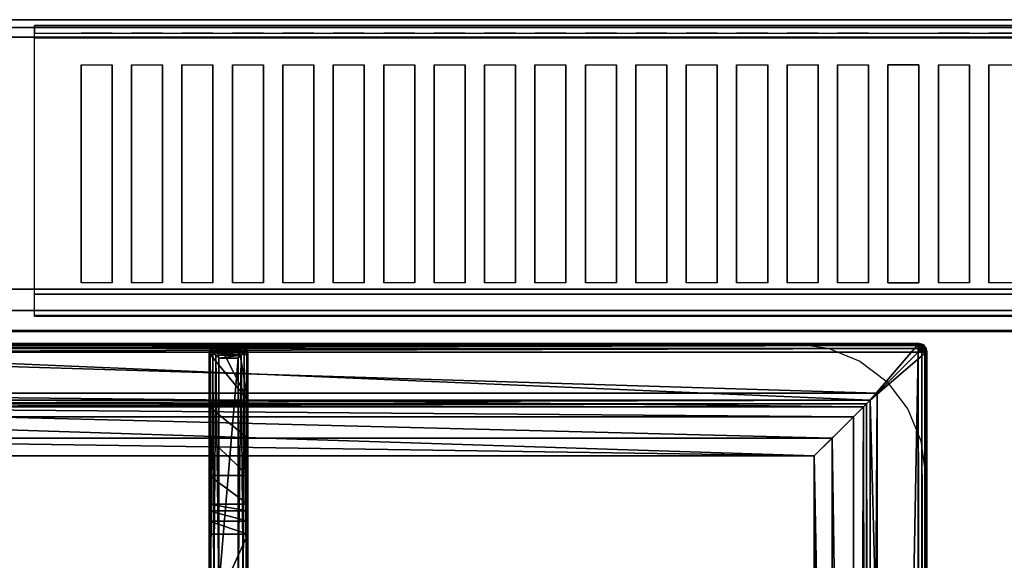
# Model space of a CAD drawing. Extents: x -1 to 1223, y -716 to 1.
# Drawn here: x 546 to 800, y -139 to 0 of the extents above; entities that cross this region are included whole.
import ezdxf

# ---------------------------------------------------------------- set-up
doc = ezdxf.new("R2010")
doc.units = 0
for name, color, linetype in [('IQ_200_2D', 1, 'Continuous'), ('IQ_200_3D', 1, 'Continuous'), ('IQ_204_2D', 7, 'Continuous'), ('IQ_204_3D', 7, 'Continuous')]:
    doc.layers.add(name, color=color, linetype=linetype)

msp = doc.modelspace()

# ---------------------------------------------------------------- linework, layer by layer
at = {"layer": 'IQ_200_2D'}
msp.add_line((0, 0), (1200, 0), dxfattribs=at)
at = {"layer": 'IQ_200_3D'}
for points, invisible_edges in [([(0, -0.34, 912.22), (0, 0, 910.5), (1200, 0, 910.5), (1200, -0.34, 912.22)], 8), ([(0, 0, 902.7), (0, -0.13, 901.81), (1200, -0.13, 901.81), (1200, 0, 902.7)], 2), ([(0, -0.13, 901.81), (0, -0.54, 901.01), (1200, -0.54, 901.01), (1200, -0.13, 901.81)], 10), ([(0, -1.32, 913.68), (0, -0.34, 912.22), (1200, -0.34, 912.22), (1200, -1.32, 913.68)], 10), ([(0, -0.54, 901.01), (0, -1.19, 900.39), (1200, -1.19, 900.39), (1200, -0.54, 901.01)], 10), ([(0, -1.19, 900.39), (0, -2, 900), (1200, -2, 900), (1200, -1.19, 900.39)], 8), ([(0, -2.78, 914.66), (0, -1.32, 913.68), (1200, -1.32, 913.68), (1200, -2.78, 914.66)], 10), ([(550, -1.5, 956), (550, -1.65, 956.76), (1050, -1.65, 956.76), (1050, -1.5, 956)], 2), ([(550, -1.54, 916.62), (550, -1.5, 917.01), (1050, -1.5, 917.01), (1050, -1.54, 916.62)], 8), ([(550, -1.66, 916.23), (550, -1.54, 916.62), (1050, -1.54, 916.62), (1050, -1.66, 916.23)], 10), ([(550, -1.65, 956.76), (550, -2.08, 957.41), (1050, -2.08, 957.41), (1050, -1.65, 956.76)], 10), ([(550, -1.85, 915.88), (550, -1.66, 916.23), (1050, -1.66, 916.23), (1050, -1.85, 915.88)], 10), ([(550, -2.11, 915.58), (550, -1.85, 915.88), (1050, -1.85, 915.88), (1050, -2.11, 915.58)], 10), ([(550, -2.08, 957.41), (550, -2.72, 957.84), (1050, -2.72, 957.84), (1050, -2.08, 957.41)], 10), ([(550, -2.71, 915.27), (550, -2.11, 915.58), (1050, -2.11, 915.58), (1050, -2.71, 915.27)], 10), ([(0, -4.5, 915), (0, -2.78, 914.66), (1200, -2.78, 914.66), (1200, -4.5, 915)], 2), ([(550, -3.35, 915.07), (550, -2.71, 915.27), (1050, -2.71, 915.27), (1050, -3.35, 915.07)], 10), ([(550, -2.72, 957.84), (550, -3.48, 958), (1050, -3.48, 958), (1050, -2.72, 957.84)], 8), ([(550, -4.01, 914.98), (550, -3.35, 915.07), (1050, -3.35, 915.07), (1050, -4.01, 914.98)], 10), ([(550, -11.66, 957.76), (550, -3.48, 958), (562, -3.48, 958), (562, -11.66, 957.76)], 12), ([(550, -4.68, 915), (550, -4.01, 914.98), (1050, -4.01, 914.98), (1050, -4.68, 915)], 2), ([(562, -11.66, 957.76), (570, -11.66, 957.76), (570, -3.48, 958), (562, -3.48, 958)], 10), ([(570, -3.48, 958), (575, -3.48, 958), (575, -11.66, 957.76), (570, -11.66, 957.76)], 14), ([(575, -11.66, 957.76), (583, -11.66, 957.76), (583, -3.48, 958), (575, -3.48, 958)], 10), ([(583, -3.48, 958), (588, -3.48, 958), (588, -11.66, 957.76), (583, -11.66, 957.76)], 14), ([(588, -11.66, 957.76), (596, -11.66, 957.76), (596, -3.48, 958), (588, -3.48, 958)], 10), ([(596, -3.48, 958), (601, -3.48, 958), (601, -11.66, 957.76), (596, -11.66, 957.76)], 14), ([(601, -11.66, 957.76), (609, -11.66, 957.76), (609, -3.48, 958), (601, -3.48, 958)], 10), ([(609, -3.48, 958), (614, -3.48, 958), (614, -11.66, 957.76), (609, -11.66, 957.76)], 14), ([(614, -11.66, 957.76), (622, -11.66, 957.76), (622, -3.48, 958), (614, -3.48, 958)], 10), ([(622, -3.48, 958), (627, -3.48, 958), (627, -11.66, 957.76), (622, -11.66, 957.76)], 14), ([(627, -11.66, 957.76), (635, -11.66, 957.76), (635, -3.48, 958), (627, -3.48, 958)], 10), ([(635, -3.48, 958), (640, -3.48, 958), (640, -11.66, 957.76), (635, -11.66, 957.76)], 14), ([(640, -11.66, 957.76), (648, -11.66, 957.76), (648, -3.48, 958), (640, -3.48, 958)], 10), ([(648, -3.48, 958), (653, -3.48, 958), (653, -11.66, 957.76), (648, -11.66, 957.76)], 14), ([(653, -11.66, 957.76), (661, -11.66, 957.76), (661, -3.48, 958), (653, -3.48, 958)], 10), ([(661, -3.48, 958), (666, -3.48, 958), (666, -11.66, 957.76), (661, -11.66, 957.76)], 14), ([(666, -11.66, 957.76), (674, -11.66, 957.76), (674, -3.48, 958), (666, -3.48, 958)], 10), ([(674, -3.48, 958), (679, -3.48, 958), (679, -11.66, 957.76), (674, -11.66, 957.76)], 14), ([(679, -11.66, 957.76), (687, -11.66, 957.76), (687, -3.48, 958), (679, -3.48, 958)], 10), ([(687, -3.48, 958), (692, -3.48, 958), (692, -11.66, 957.76), (687, -11.66, 957.76)], 14), ([(692, -11.66, 957.76), (700, -11.66, 957.76), (700, -3.48, 958), (692, -3.48, 958)], 10), ([(700, -3.48, 958), (705, -3.48, 958), (705, -11.66, 957.76), (700, -11.66, 957.76)], 14), ([(705, -11.66, 957.76), (713, -11.66, 957.76), (713, -3.48, 958), (705, -3.48, 958)], 10), ([(713, -3.48, 958), (718, -3.48, 958), (718, -11.66, 957.76), (713, -11.66, 957.76)], 14), ([(718, -11.66, 957.76), (726, -11.66, 957.76), (726, -3.48, 958), (718, -3.48, 958)], 10), ([(726, -3.48, 958), (731, -3.48, 958), (731, -11.66, 957.76), (726, -11.66, 957.76)], 14), ([(731, -11.66, 957.76), (739, -11.66, 957.76), (739, -3.48, 958), (731, -3.48, 958)], 10), ([(739, -3.48, 958), (744, -3.48, 958), (744, -11.66, 957.76), (739, -11.66, 957.76)], 14), ([(744, -11.66, 957.76), (752, -11.66, 957.76), (752, -3.48, 958), (744, -3.48, 958)], 10), ([(752, -3.48, 958), (757, -3.48, 958), (757, -11.66, 957.76), (752, -11.66, 957.76)], 14), ([(757, -11.66, 957.76), (765, -11.66, 957.76), (765, -3.48, 958), (757, -3.48, 958)], 10), ([(765, -3.48, 958), (770, -3.48, 958), (770, -11.66, 957.76), (765, -11.66, 957.76)], 14), ([(778, -11.66, 957.76), (770, -11.66, 957.76), (770, -3.48, 958), (778, -3.48, 958)], 10), ([(778, -3.48, 958), (783, -3.48, 958), (783, -11.66, 957.76), (778, -11.66, 957.76)], 14), ([(783, -11.66, 957.76), (791, -11.66, 957.76), (791, -3.48, 958), (783, -3.48, 958)], 10), ([(791, -3.48, 958), (796, -3.48, 958), (796, -11.66, 957.76), (791, -11.66, 957.76)], 14), ([(796, -11.66, 957.76), (804, -11.66, 957.76), (804, -3.48, 958), (796, -3.48, 958)], 10), ([(550, -18.77, 956.91), (550, -11.66, 957.76), (562, -11.66, 957.76), (562, -18.77, 956.91)], 10), ([(570, -18.77, 956.91), (570, -11.66, 957.76), (575, -11.66, 957.76), (575, -18.77, 956.91)], 10), ([(583, -18.77, 956.91), (583, -11.66, 957.76), (588, -11.66, 957.76), (588, -18.77, 956.91)], 10), ([(596, -18.77, 956.91), (596, -11.66, 957.76), (601, -11.66, 957.76), (601, -18.77, 956.91)], 10), ([(609, -18.77, 956.91), (609, -11.66, 957.76), (614, -11.66, 957.76), (614, -18.77, 956.91)], 10), ([(622, -18.77, 956.91), (622, -11.66, 957.76), (627, -11.66, 957.76), (627, -18.77, 956.91)], 10), ([(635, -18.77, 956.91), (635, -11.66, 957.76), (640, -11.66, 957.76), (640, -18.77, 956.91)], 10), ([(648, -18.77, 956.91), (648, -11.66, 957.76), (653, -11.66, 957.76), (653, -18.77, 956.91)], 10), ([(661, -18.77, 956.91), (661, -11.66, 957.76), (666, -11.66, 957.76), (666, -18.77, 956.91)], 10), ([(674, -18.77, 956.91), (674, -11.66, 957.76), (679, -11.66, 957.76), (679, -18.77, 956.91)], 10), ([(687, -18.77, 956.91), (687, -11.66, 957.76), (692, -11.66, 957.76), (692, -18.77, 956.91)], 10), ([(700, -18.77, 956.91), (700, -11.66, 957.76), (705, -11.66, 957.76), (705, -18.77, 956.91)], 10), ([(713, -18.77, 956.91), (713, -11.66, 957.76), (718, -11.66, 957.76), (718, -18.77, 956.91)], 10), ([(726, -18.77, 956.91), (726, -11.66, 957.76), (731, -11.66, 957.76), (731, -18.77, 956.91)], 10), ([(739, -18.77, 956.91), (739, -11.66, 957.76), (744, -11.66, 957.76), (744, -18.77, 956.91)], 10), ([(752, -18.77, 956.91), (752, -11.66, 957.76), (757, -11.66, 957.76), (757, -18.77, 956.91)], 10), ([(765, -18.77, 956.91), (765, -11.66, 957.76), (770, -11.66, 957.76), (770, -18.77, 956.91)], 10), ([(778, -18.77, 956.91), (778, -11.66, 957.76), (783, -11.66, 957.76), (783, -18.77, 956.91)], 10), ([(791, -18.77, 956.91), (791, -11.66, 957.76), (796, -11.66, 957.76), (796, -18.77, 956.91)], 10), ([(550, -25.77, 955.45), (550, -18.77, 956.91), (562, -18.77, 956.91), (562, -25.77, 955.45)], 10), ([(570, -25.77, 955.45), (570, -18.77, 956.91), (575, -18.77, 956.91), (575, -25.77, 955.45)], 10), ([(583, -25.77, 955.45), (583, -18.77, 956.91), (588, -18.77, 956.91), (588, -25.77, 955.45)], 10), ([(596, -25.77, 955.45), (596, -18.77, 956.91), (601, -18.77, 956.91), (601, -25.77, 955.45)], 10), ([(609, -25.77, 955.45), (609, -18.77, 956.91), (614, -18.77, 956.91), (614, -25.77, 955.45)], 10), ([(622, -25.77, 955.45), (622, -18.77, 956.91), (627, -18.77, 956.91), (627, -25.77, 955.45)], 10), ([(635, -25.77, 955.45), (635, -18.77, 956.91), (640, -18.77, 956.91), (640, -25.77, 955.45)], 10), ([(648, -25.77, 955.45), (648, -18.77, 956.91), (653, -18.77, 956.91), (653, -25.77, 955.45)], 10), ([(661, -25.77, 955.45), (661, -18.77, 956.91), (666, -18.77, 956.91), (666, -25.77, 955.45)], 10), ([(674, -25.77, 955.45), (674, -18.77, 956.91), (679, -18.77, 956.91), (679, -25.77, 955.45)], 10), ([(687, -25.77, 955.45), (687, -18.77, 956.91), (692, -18.77, 956.91), (692, -25.77, 955.45)], 10), ([(700, -25.77, 955.45), (700, -18.77, 956.91), (705, -18.77, 956.91), (705, -25.77, 955.45)], 10), ([(713, -25.77, 955.45), (713, -18.77, 956.91), (718, -18.77, 956.91), (718, -25.77, 955.45)], 10), ([(726, -25.77, 955.45), (726, -18.77, 956.91), (731, -18.77, 956.91), (731, -25.77, 955.45)], 10), ([(739, -25.77, 955.45), (739, -18.77, 956.91), (744, -18.77, 956.91), (744, -25.77, 955.45)], 10), ([(752, -25.77, 955.45), (752, -18.77, 956.91), (757, -18.77, 956.91), (757, -25.77, 955.45)], 10), ([(765, -25.77, 955.45), (765, -18.77, 956.91), (770, -18.77, 956.91), (770, -25.77, 955.45)], 10), ([(778, -25.77, 955.45), (778, -18.77, 956.91), (783, -18.77, 956.91), (783, -25.77, 955.45)], 10), ([(791, -25.77, 955.45), (791, -18.77, 956.91), (796, -18.77, 956.91), (796, -25.77, 955.45)], 10), ([(550, -32.62, 953.39), (550, -25.77, 955.45), (562, -25.77, 955.45), (562, -32.62, 953.39)], 10), ([(570, -32.62, 953.39), (570, -25.77, 955.45), (575, -25.77, 955.45), (575, -32.62, 953.39)], 10), ([(583, -32.62, 953.39), (583, -25.77, 955.45), (588, -25.77, 955.45), (588, -32.62, 953.39)], 10), ([(596, -32.62, 953.39), (596, -25.77, 955.45), (601, -25.77, 955.45), (601, -32.62, 953.39)], 10), ([(609, -32.62, 953.39), (609, -25.77, 955.45), (614, -25.77, 955.45), (614, -32.62, 953.39)], 10), ([(622, -32.62, 953.39), (622, -25.77, 955.45), (627, -25.77, 955.45), (627, -32.62, 953.39)], 10), ([(635, -32.62, 953.39), (635, -25.77, 955.45), (640, -25.77, 955.45), (640, -32.62, 953.39)], 10), ([(648, -32.62, 953.39), (648, -25.77, 955.45), (653, -25.77, 955.45), (653, -32.62, 953.39)], 10), ([(661, -32.62, 953.39), (661, -25.77, 955.45), (666, -25.77, 955.45), (666, -32.62, 953.39)], 10), ([(674, -32.62, 953.39), (674, -25.77, 955.45), (679, -25.77, 955.45), (679, -32.62, 953.39)], 10), ([(687, -32.62, 953.39), (687, -25.77, 955.45), (692, -25.77, 955.45), (692, -32.62, 953.39)], 10), ([(700, -32.62, 953.39), (700, -25.77, 955.45), (705, -25.77, 955.45), (705, -32.62, 953.39)], 10), ([(713, -32.62, 953.39), (713, -25.77, 955.45), (718, -25.77, 955.45), (718, -32.62, 953.39)], 10), ([(726, -32.62, 953.39), (726, -25.77, 955.45), (731, -25.77, 955.45), (731, -32.62, 953.39)], 10), ([(739, -32.62, 953.39), (739, -25.77, 955.45), (744, -25.77, 955.45), (744, -32.62, 953.39)], 10), ([(752, -32.62, 953.39), (752, -25.77, 955.45), (757, -25.77, 955.45), (757, -32.62, 953.39)], 10), ([(765, -32.62, 953.39), (765, -25.77, 955.45), (770, -25.77, 955.45), (770, -32.62, 953.39)], 10), ([(778, -32.62, 953.39), (778, -25.77, 955.45), (783, -25.77, 955.45), (783, -32.62, 953.39)], 10), ([(791, -32.62, 953.39), (791, -25.77, 955.45), (796, -25.77, 955.45), (796, -32.62, 953.39)], 10), ([(550, -39.27, 950.75), (550, -32.62, 953.39), (562, -32.62, 953.39), (562, -39.27, 950.75)], 10), ([(570, -39.27, 950.75), (570, -32.62, 953.39), (575, -32.62, 953.39), (575, -39.27, 950.75)], 10), ([(583, -39.27, 950.75), (583, -32.62, 953.39), (588, -32.62, 953.39), (588, -39.27, 950.75)], 10), ([(596, -39.27, 950.75), (596, -32.62, 953.39), (601, -32.62, 953.39), (601, -39.27, 950.75)], 10), ([(609, -39.27, 950.75), (609, -32.62, 953.39), (614, -32.62, 953.39), (614, -39.27, 950.75)], 10), ([(622, -39.27, 950.75), (622, -32.62, 953.39), (627, -32.62, 953.39), (627, -39.27, 950.75)], 10), ([(635, -39.27, 950.75), (635, -32.62, 953.39), (640, -32.62, 953.39), (640, -39.27, 950.75)], 10), ([(648, -39.27, 950.75), (648, -32.62, 953.39), (653, -32.62, 953.39), (653, -39.27, 950.75)], 10), ([(661, -39.27, 950.75), (661, -32.62, 953.39), (666, -32.62, 953.39), (666, -39.27, 950.75)], 10), ([(674, -39.27, 950.75), (674, -32.62, 953.39), (679, -32.62, 953.39), (679, -39.27, 950.75)], 10), ([(687, -39.27, 950.75), (687, -32.62, 953.39), (692, -32.62, 953.39), (692, -39.27, 950.75)], 10), ([(700, -39.27, 950.75), (700, -32.62, 953.39), (705, -32.62, 953.39), (705, -39.27, 950.75)], 10), ([(713, -39.27, 950.75), (713, -32.62, 953.39), (718, -32.62, 953.39), (718, -39.27, 950.75)], 10), ([(726, -39.27, 950.75), (726, -32.62, 953.39), (731, -32.62, 953.39), (731, -39.27, 950.75)], 10), ([(739, -39.27, 950.75), (739, -32.62, 953.39), (744, -32.62, 953.39), (744, -39.27, 950.75)], 10), ([(752, -39.27, 950.75), (752, -32.62, 953.39), (757, -32.62, 953.39), (757, -39.27, 950.75)], 10), ([(765, -39.27, 950.75), (765, -32.62, 953.39), (770, -32.62, 953.39), (770, -39.27, 950.75)], 10), ([(778, -39.27, 950.75), (778, -32.62, 953.39), (783, -32.62, 953.39), (783, -39.27, 950.75)], 10), ([(791, -39.27, 950.75), (791, -32.62, 953.39), (796, -32.62, 953.39), (796, -39.27, 950.75)], 10), ([(550, -45.67, 947.54), (550, -39.27, 950.75), (562, -39.27, 950.75), (562, -45.67, 947.54)], 10), ([(570, -45.67, 947.54), (570, -39.27, 950.75), (575, -39.27, 950.75), (575, -45.67, 947.54)], 10), ([(583, -45.67, 947.54), (583, -39.27, 950.75), (588, -39.27, 950.75), (588, -45.67, 947.54)], 10), ([(596, -45.67, 947.54), (596, -39.27, 950.75), (601, -39.27, 950.75), (601, -45.67, 947.54)], 10), ([(609, -45.67, 947.54), (609, -39.27, 950.75), (614, -39.27, 950.75), (614, -45.67, 947.54)], 10), ([(622, -45.67, 947.54), (622, -39.27, 950.75), (627, -39.27, 950.75), (627, -45.67, 947.54)], 10), ([(635, -45.67, 947.54), (635, -39.27, 950.75), (640, -39.27, 950.75), (640, -45.67, 947.54)], 10), ([(648, -45.67, 947.54), (648, -39.27, 950.75), (653, -39.27, 950.75), (653, -45.67, 947.54)], 10), ([(661, -45.67, 947.54), (661, -39.27, 950.75), (666, -39.27, 950.75), (666, -45.67, 947.54)], 10), ([(674, -45.67, 947.54), (674, -39.27, 950.75), (679, -39.27, 950.75), (679, -45.67, 947.54)], 10), ([(687, -45.67, 947.54), (687, -39.27, 950.75), (692, -39.27, 950.75), (692, -45.67, 947.54)], 10), ([(700, -45.67, 947.54), (700, -39.27, 950.75), (705, -39.27, 950.75), (705, -45.67, 947.54)], 10), ([(713, -45.67, 947.54), (713, -39.27, 950.75), (718, -39.27, 950.75), (718, -45.67, 947.54)], 10), ([(726, -45.67, 947.54), (726, -39.27, 950.75), (731, -39.27, 950.75), (731, -45.67, 947.54)], 10), ([(739, -45.67, 947.54), (739, -39.27, 950.75), (744, -39.27, 950.75), (744, -45.67, 947.54)], 10), ([(752, -45.67, 947.54), (752, -39.27, 950.75), (757, -39.27, 950.75), (757, -45.67, 947.54)], 10), ([(765, -45.67, 947.54), (765, -39.27, 950.75), (770, -39.27, 950.75), (770, -45.67, 947.54)], 10), ([(778, -45.67, 947.54), (778, -39.27, 950.75), (783, -39.27, 950.75), (783, -45.67, 947.54)], 10), ([(791, -45.67, 947.54), (791, -39.27, 950.75), (796, -39.27, 950.75), (796, -45.67, 947.54)], 10), ([(550, -51.77, 943.8), (550, -45.67, 947.54), (562, -45.67, 947.54), (562, -51.77, 943.8)], 10), ([(570, -51.77, 943.8), (570, -45.67, 947.54), (575, -45.67, 947.54), (575, -51.77, 943.8)], 10), ([(583, -51.77, 943.8), (583, -45.67, 947.54), (588, -45.67, 947.54), (588, -51.77, 943.8)], 10), ([(596, -51.77, 943.8), (596, -45.67, 947.54), (601, -45.67, 947.54), (601, -51.77, 943.8)], 10), ([(609, -51.77, 943.8), (609, -45.67, 947.54), (614, -45.67, 947.54), (614, -51.77, 943.8)], 10), ([(622, -51.77, 943.8), (622, -45.67, 947.54), (627, -45.67, 947.54), (627, -51.77, 943.8)], 10), ([(635, -51.77, 943.8), (635, -45.67, 947.54), (640, -45.67, 947.54), (640, -51.77, 943.8)], 10), ([(648, -51.77, 943.8), (648, -45.67, 947.54), (653, -45.67, 947.54), (653, -51.77, 943.8)], 10), ([(661, -51.77, 943.8), (661, -45.67, 947.54), (666, -45.67, 947.54), (666, -51.77, 943.8)], 10), ([(674, -51.77, 943.8), (674, -45.67, 947.54), (679, -45.67, 947.54), (679, -51.77, 943.8)], 10), ([(687, -51.77, 943.8), (687, -45.67, 947.54), (692, -45.67, 947.54), (692, -51.77, 943.8)], 10), ([(700, -51.77, 943.8), (700, -45.67, 947.54), (705, -45.67, 947.54), (705, -51.77, 943.8)], 10), ([(713, -51.77, 943.8), (713, -45.67, 947.54), (718, -45.67, 947.54), (718, -51.77, 943.8)], 10), ([(726, -51.77, 943.8), (726, -45.67, 947.54), (731, -45.67, 947.54), (731, -51.77, 943.8)], 10), ([(739, -51.77, 943.8), (739, -45.67, 947.54), (744, -45.67, 947.54), (744, -51.77, 943.8)], 10), ([(752, -51.77, 943.8), (752, -45.67, 947.54), (757, -45.67, 947.54), (757, -51.77, 943.8)], 10), ([(765, -51.77, 943.8), (765, -45.67, 947.54), (770, -45.67, 947.54), (770, -51.77, 943.8)], 10), ([(778, -51.77, 943.8), (778, -45.67, 947.54), (783, -45.67, 947.54), (783, -51.77, 943.8)], 10), ([(791, -51.77, 943.8), (791, -45.67, 947.54), (796, -45.67, 947.54), (796, -51.77, 943.8)], 10), ([(550, -57.52, 939.54), (550, -51.77, 943.8), (562, -51.77, 943.8), (562, -57.52, 939.54)], 10), ([(570, -57.52, 939.54), (570, -51.77, 943.8), (575, -51.77, 943.8), (575, -57.52, 939.54)], 10), ([(583, -57.52, 939.54), (583, -51.77, 943.8), (588, -51.77, 943.8), (588, -57.52, 939.54)], 10), ([(596, -57.52, 939.54), (596, -51.77, 943.8), (601, -51.77, 943.8), (601, -57.52, 939.54)], 10), ([(609, -57.52, 939.54), (609, -51.77, 943.8), (614, -51.77, 943.8), (614, -57.52, 939.54)], 10), ([(622, -57.52, 939.54), (622, -51.77, 943.8), (627, -51.77, 943.8), (627, -57.52, 939.54)], 10), ([(635, -57.52, 939.54), (635, -51.77, 943.8), (640, -51.77, 943.8), (640, -57.52, 939.54)], 10), ([(648, -57.52, 939.54), (648, -51.77, 943.8), (653, -51.77, 943.8), (653, -57.52, 939.54)], 10), ([(661, -57.52, 939.54), (661, -51.77, 943.8), (666, -51.77, 943.8), (666, -57.52, 939.54)], 10), ([(674, -57.52, 939.54), (674, -51.77, 943.8), (679, -51.77, 943.8), (679, -57.52, 939.54)], 10), ([(687, -57.52, 939.54), (687, -51.77, 943.8), (692, -51.77, 943.8), (692, -57.52, 939.54)], 10), ([(700, -57.52, 939.54), (700, -51.77, 943.8), (705, -51.77, 943.8), (705, -57.52, 939.54)], 10), ([(713, -57.52, 939.54), (713, -51.77, 943.8), (718, -51.77, 943.8), (718, -57.52, 939.54)], 10), ([(726, -57.52, 939.54), (726, -51.77, 943.8), (731, -51.77, 943.8), (731, -57.52, 939.54)], 10), ([(739, -57.52, 939.54), (739, -51.77, 943.8), (744, -51.77, 943.8), (744, -57.52, 939.54)], 10), ([(752, -57.52, 939.54), (752, -51.77, 943.8), (757, -51.77, 943.8), (757, -57.52, 939.54)], 10), ([(765, -57.52, 939.54), (765, -51.77, 943.8), (770, -51.77, 943.8), (770, -57.52, 939.54)], 10), ([(778, -57.52, 939.54), (778, -51.77, 943.8), (783, -51.77, 943.8), (783, -57.52, 939.54)], 10), ([(791, -57.52, 939.54), (791, -51.77, 943.8), (796, -51.77, 943.8), (796, -57.52, 939.54)], 10), ([(550, -62.88, 934.81), (550, -57.52, 939.54), (562, -57.52, 939.54), (562, -62.88, 934.81)], 10), ([(570, -62.88, 934.81), (570, -57.52, 939.54), (575, -57.52, 939.54), (575, -62.88, 934.81)], 10), ([(583, -62.88, 934.81), (583, -57.52, 939.54), (588, -57.52, 939.54), (588, -62.88, 934.81)], 10), ([(596, -62.88, 934.81), (596, -57.52, 939.54), (601, -57.52, 939.54), (601, -62.88, 934.81)], 10), ([(609, -62.88, 934.81), (609, -57.52, 939.54), (614, -57.52, 939.54), (614, -62.88, 934.81)], 10), ([(622, -62.88, 934.81), (622, -57.52, 939.54), (627, -57.52, 939.54), (627, -62.88, 934.81)], 10), ([(635, -62.88, 934.81), (635, -57.52, 939.54), (640, -57.52, 939.54), (640, -62.88, 934.81)], 10), ([(648, -62.88, 934.81), (648, -57.52, 939.54), (653, -57.52, 939.54), (653, -62.88, 934.81)], 10), ([(661, -62.88, 934.81), (661, -57.52, 939.54), (666, -57.52, 939.54), (666, -62.88, 934.81)], 10), ([(674, -62.88, 934.81), (674, -57.52, 939.54), (679, -57.52, 939.54), (679, -62.88, 934.81)], 10), ([(687, -62.88, 934.81), (687, -57.52, 939.54), (692, -57.52, 939.54), (692, -62.88, 934.81)], 10), ([(700, -62.88, 934.81), (700, -57.52, 939.54), (705, -57.52, 939.54), (705, -62.88, 934.81)], 10), ([(713, -62.88, 934.81), (713, -57.52, 939.54), (718, -57.52, 939.54), (718, -62.88, 934.81)], 10), ([(726, -62.88, 934.81), (726, -57.52, 939.54), (731, -57.52, 939.54), (731, -62.88, 934.81)], 10), ([(739, -62.88, 934.81), (739, -57.52, 939.54), (744, -57.52, 939.54), (744, -62.88, 934.81)], 10), ([(752, -62.88, 934.81), (752, -57.52, 939.54), (757, -57.52, 939.54), (757, -62.88, 934.81)], 10), ([(765, -62.88, 934.81), (765, -57.52, 939.54), (770, -57.52, 939.54), (770, -62.88, 934.81)], 10), ([(778, -62.88, 934.81), (778, -57.52, 939.54), (783, -57.52, 939.54), (783, -62.88, 934.81)], 10), ([(791, -62.88, 934.81), (791, -57.52, 939.54), (796, -57.52, 939.54), (796, -62.88, 934.81)], 10), ([(550, -67.82, 929.63), (550, -62.88, 934.81), (562, -62.88, 934.81), (562, -67.82, 929.63)], 10), ([(570, -67.82, 929.63), (570, -62.88, 934.81), (575, -62.88, 934.81), (575, -67.82, 929.63)], 10), ([(583, -67.82, 929.63), (583, -62.88, 934.81), (588, -62.88, 934.81), (588, -67.82, 929.63)], 10), ([(596, -67.82, 929.63), (596, -62.88, 934.81), (601, -62.88, 934.81), (601, -67.82, 929.63)], 10), ([(609, -67.82, 929.63), (609, -62.88, 934.81), (614, -62.88, 934.81), (614, -67.82, 929.63)], 10), ([(622, -67.82, 929.63), (622, -62.88, 934.81), (627, -62.88, 934.81), (627, -67.82, 929.63)], 10), ([(635, -67.82, 929.63), (635, -62.88, 934.81), (640, -62.88, 934.81), (640, -67.82, 929.63)], 10), ([(648, -67.82, 929.63), (648, -62.88, 934.81), (653, -62.88, 934.81), (653, -67.82, 929.63)], 10), ([(661, -67.82, 929.63), (661, -62.88, 934.81), (666, -62.88, 934.81), (666, -67.82, 929.63)], 10), ([(674, -67.82, 929.63), (674, -62.88, 934.81), (679, -62.88, 934.81), (679, -67.82, 929.63)], 10), ([(687, -67.82, 929.63), (687, -62.88, 934.81), (692, -62.88, 934.81), (692, -67.82, 929.63)], 10), ([(700, -67.82, 929.63), (700, -62.88, 934.81), (705, -62.88, 934.81), (705, -67.82, 929.63)], 10), ([(713, -67.82, 929.63), (713, -62.88, 934.81), (718, -62.88, 934.81), (718, -67.82, 929.63)], 10), ([(726, -67.82, 929.63), (726, -62.88, 934.81), (731, -62.88, 934.81), (731, -67.82, 929.63)], 10), ([(739, -67.82, 929.63), (739, -62.88, 934.81), (744, -62.88, 934.81), (744, -67.82, 929.63)], 10), ([(752, -67.82, 929.63), (752, -62.88, 934.81), (757, -62.88, 934.81), (757, -67.82, 929.63)], 10), ([(765, -67.82, 929.63), (765, -62.88, 934.81), (770, -62.88, 934.81), (770, -67.82, 929.63)], 10), ([(778, -67.82, 929.63), (778, -62.88, 934.81), (783, -62.88, 934.81), (783, -67.82, 929.63)], 10), ([(791, -67.82, 929.63), (791, -62.88, 934.81), (796, -62.88, 934.81), (796, -67.82, 929.63)], 10), ([(550, -72.29, 924.05), (550, -67.82, 929.63), (562, -67.82, 929.63), (562, -72.29, 924.05)], 14), ([(562, -72.29, 924.05), (570, -72.29, 924.05), (570, -67.82, 929.63), (562, -67.82, 929.63)], 11), ([(570, -72.29, 924.05), (575, -72.29, 924.05), (575, -67.82, 929.63), (570, -67.82, 929.63)], 15), ([(575, -72.29, 924.05), (583, -72.29, 924.05), (583, -67.82, 929.63), (575, -67.82, 929.63)], 11), ([(583, -72.29, 924.05), (588, -72.29, 924.05), (588, -67.82, 929.63), (583, -67.82, 929.63)], 15), ([(588, -72.29, 924.05), (596, -72.29, 924.05), (596, -67.82, 929.63), (588, -67.82, 929.63)], 11), ([(596, -72.29, 924.05), (601, -72.29, 924.05), (601, -67.82, 929.63), (596, -67.82, 929.63)], 15), ([(601, -72.29, 924.05), (609, -72.29, 924.05), (609, -67.82, 929.63), (601, -67.82, 929.63)], 11), ([(609, -72.29, 924.05), (614, -72.29, 924.05), (614, -67.82, 929.63), (609, -67.82, 929.63)], 15), ([(614, -72.29, 924.05), (622, -72.29, 924.05), (622, -67.82, 929.63), (614, -67.82, 929.63)], 11), ([(622, -72.29, 924.05), (627, -72.29, 924.05), (627, -67.82, 929.63), (622, -67.82, 929.63)], 15), ([(627, -72.29, 924.05), (635, -72.29, 924.05), (635, -67.82, 929.63), (627, -67.82, 929.63)], 11), ([(635, -72.29, 924.05), (640, -72.29, 924.05), (640, -67.82, 929.63), (635, -67.82, 929.63)], 15), ([(640, -72.29, 924.05), (648, -72.29, 924.05), (648, -67.82, 929.63), (640, -67.82, 929.63)], 11), ([(648, -72.29, 924.05), (653, -72.29, 924.05), (653, -67.82, 929.63), (648, -67.82, 929.63)], 15), ([(653, -72.29, 924.05), (661, -72.29, 924.05), (661, -67.82, 929.63), (653, -67.82, 929.63)], 11), ([(661, -72.29, 924.05), (666, -72.29, 924.05), (666, -67.82, 929.63), (661, -67.82, 929.63)], 15), ([(666, -72.29, 924.05), (674, -72.29, 924.05), (674, -67.82, 929.63), (666, -67.82, 929.63)], 11), ([(674, -72.29, 924.05), (679, -72.29, 924.05), (679, -67.82, 929.63), (674, -67.82, 929.63)], 15), ([(679, -72.29, 924.05), (687, -72.29, 924.05), (687, -67.82, 929.63), (679, -67.82, 929.63)], 11), ([(687, -72.29, 924.05), (692, -72.29, 924.05), (692, -67.82, 929.63), (687, -67.82, 929.63)], 15), ([(692, -72.29, 924.05), (700, -72.29, 924.05), (700, -67.82, 929.63), (692, -67.82, 929.63)], 11), ([(700, -72.29, 924.05), (705, -72.29, 924.05), (705, -67.82, 929.63), (700, -67.82, 929.63)], 15), ([(705, -72.29, 924.05), (713, -72.29, 924.05), (713, -67.82, 929.63), (705, -67.82, 929.63)], 11), ([(713, -72.29, 924.05), (718, -72.29, 924.05), (718, -67.82, 929.63), (713, -67.82, 929.63)], 15), ([(718, -72.29, 924.05), (726, -72.29, 924.05), (726, -67.82, 929.63), (718, -67.82, 929.63)], 11), ([(726, -72.29, 924.05), (731, -72.29, 924.05), (731, -67.82, 929.63), (726, -67.82, 929.63)], 15), ([(731, -72.29, 924.05), (739, -72.29, 924.05), (739, -67.82, 929.63), (731, -67.82, 929.63)], 11), ([(739, -72.29, 924.05), (744, -72.29, 924.05), (744, -67.82, 929.63), (739, -67.82, 929.63)], 15), ([(744, -72.29, 924.05), (752, -72.29, 924.05), (752, -67.82, 929.63), (744, -67.82, 929.63)], 11), ([(752, -72.29, 924.05), (757, -72.29, 924.05), (757, -67.82, 929.63), (752, -67.82, 929.63)], 15), ([(757, -72.29, 924.05), (765, -72.29, 924.05), (765, -67.82, 929.63), (757, -67.82, 929.63)], 11), ([(765, -72.29, 924.05), (770, -72.29, 924.05), (770, -67.82, 929.63), (765, -67.82, 929.63)], 15), ([(778, -72.29, 924.05), (770, -72.29, 924.05), (770, -67.82, 929.63), (778, -67.82, 929.63)], 11), ([(778, -72.29, 924.05), (783, -72.29, 924.05), (783, -67.82, 929.63), (778, -67.82, 929.63)], 15), ([(783, -72.29, 924.05), (791, -72.29, 924.05), (791, -67.82, 929.63), (783, -67.82, 929.63)], 11), ([(791, -72.29, 924.05), (796, -72.29, 924.05), (796, -67.82, 929.63), (791, -67.82, 929.63)], 15), ([(796, -72.29, 924.05), (804, -72.29, 924.05), (804, -67.82, 929.63), (796, -67.82, 929.63)], 11), ([(0, -71.6, 914.58), (0, -69.5, 915), (1200, -69.5, 915), (1200, -71.6, 914.58)], 8), ([(550, -72.05, 915.05), (550, -70.74, 915), (1050, -70.74, 915), (1050, -72.05, 915.05)], 8), ([(0, -73.39, 913.39), (0, -71.6, 914.58), (1200, -71.6, 914.58), (1200, -73.39, 913.39)], 10), ([(0, -74.58, 911.6), (0, -73.39, 913.39), (1200, -73.39, 913.39), (1200, -74.58, 911.6)], 10), ([(550, -73.36, 915.25), (550, -72.05, 915.05), (1050, -72.05, 915.05), (1050, -73.36, 915.25)], 10), ([(550, -76.26, 918.1), (550, -72.29, 924.05), (1050, -72.29, 924.05), (1050, -76.26, 918.1)], 2), ([(550, -74.63, 915.6), (550, -73.36, 915.25), (1050, -73.36, 915.25), (1050, -74.63, 915.6)], 10), ([(0, -75, 909.5), (0, -74.58, 911.6), (1200, -74.58, 911.6), (1200, -75, 909.5)], 2), ([(0, -75.45, 903.59), (0, -75, 905.7), (1200, -75, 905.7), (1200, -75.45, 903.59)], 8), ([(0, -76.64, 901.78), (0, -75.45, 903.59), (1200, -75.45, 903.59), (1200, -76.64, 901.78)], 10), ([(550, -75.85, 916.08), (550, -74.63, 915.6), (1050, -74.63, 915.6), (1050, -75.85, 916.08)], 10), ([(550, -76.25, 916.48), (550, -75.85, 916.08), (1050, -75.85, 916.08), (1050, -76.25, 916.48)], 10), ([(0, -78.4, 900.53), (0, -76.64, 901.78), (1200, -76.64, 901.78), (1200, -78.4, 900.53)], 10), ([(0, -80.5, 900), (0, -78.4, 900.53), (1200, -78.4, 900.53), (1200, -80.5, 900)], 2), ([(550, -76.47, 917), (550, -76.25, 916.48), (1050, -76.25, 916.48), (1050, -76.47, 917)], 10), ([(550, -76.26, 918.1), (550, -76.47, 917.57), (1050, -76.47, 917.57), (1050, -76.26, 918.1)], 2), ([(550, -76.47, 917.57), (550, -76.47, 917), (1050, -76.47, 917), (1050, -76.47, 917.57)], 10), ([(400, -80.5, 900), (454.11, -83.5, 900), (745.89, -83.5, 900), (800, -80.5, 900)], 5), ([(745.89, -83.5, 900), (754.63, -84.65, 900), (800, -80.5, 900)], 10), ([(754.63, -84.65, 900), (762.78, -88.02, 900), (800, -80.5, 900)], 10), ([(762.78, -88.02, 900), (769.77, -93.39, 900), (800, -80.5, 900)], 10), ([(769.77, -93.39, 900), (775.14, -100.38, 900), (800, -80.5, 900)], 10), ([(775.14, -100.38, 900), (778.51, -108.53, 900), (800, -80.5, 900)], 10), ([(778.51, -108.53, 900), (779.66, -117.26, 900), (800, -80.5, 900)], 10), ([(800, -80.5, 900), (779.66, -117.26, 900), (779.66, -619.74, 900), (800, -655, 900)], 13)]:
    msp.add_3dface(points, dxfattribs=dict(at, invisible_edges=invisible_edges))
for points in [[(0, 0, 910.5), (0, 0, 902.7), (1200, 0, 902.7), (1200, 0, 910.5)], [(0, -655, 650), (0, -2, 650), (1200, -2, 650), (1200, -655, 650)], [(0, -2, 650), (0, -2, 900), (1200, -2, 900), (1200, -2, 650)], [(21, -2, 650), (1179, -2, 650), (1179, -2, 245), (21, -2, 245)], [(21, -2, 200), (1179, -2, 200), (1179, -2, 245), (21, -2, 245)], [(21, -655, 245), (1179, -655, 245), (1179, -2, 245), (21, -2, 245)], [(21, -655, 200), (1179, -655, 200), (1179, -2, 200), (21, -2, 200)], [(1179, -655, 605), (21, -655, 605), (21, -2, 605), (1179, -2, 605)], [(550, -1.5, 917.01), (550, -1.5, 956), (1050, -1.5, 956), (1050, -1.5, 917.01)], [(0, -69.5, 915), (0, -4.5, 915), (1200, -4.5, 915), (1200, -69.5, 915)], [(550, -70.74, 915), (550, -4.68, 915), (1050, -4.68, 915), (1050, -70.74, 915)], [(0, -75, 905.7), (0, -75, 909.5), (1200, -75, 909.5), (1200, -75, 905.7)]]:
    msp.add_3dface(points, dxfattribs=at)
at = {"layer": 'IQ_204_2D'}
for p, q in [((0, -80), (1200, -80)), ((422, -83.5), (778, -83.5)), ((602.5, -83.5), (597.5, -83.5)), ((602.5, -83.5), (597.5, -83.5)), ((595, -85.97), (595, -146.26)), ((602.5, -85.5), (597.5, -85.5)), ((597.5, -146.31), (597.5, -85.5)), ((602.5, -85.5), (602.5, -146.31)), ((605, -146.26), (605, -85.97)), ((780, -651.5), (780, -85.5))]:
    msp.add_line(p, q, dxfattribs=at)
for points in [[(550, -1.5), (1050, -1.5), (1050, -76.5), (550, -76.5)], [(562, -11.66), (570, -11.66), (570, -67.82), (562, -67.82)], [(575, -11.66), (583, -11.66), (583, -67.82), (575, -67.82)], [(588, -11.66), (596, -11.66), (596, -67.82), (588, -67.82)], [(601, -11.66), (609, -11.66), (609, -67.82), (601, -67.82)], [(614, -11.66), (622, -11.66), (622, -67.82), (614, -67.82)], [(627, -11.66), (635, -11.66), (635, -67.82), (627, -67.82)], [(640, -11.66), (648, -11.66), (648, -67.82), (640, -67.82)], [(653, -11.66), (661, -11.66), (661, -67.82), (653, -67.82)], [(666, -11.66), (674, -11.66), (674, -67.82), (666, -67.82)], [(679, -11.66), (687, -11.66), (687, -67.82), (679, -67.82)], [(692, -11.66), (700, -11.66), (700, -67.82), (692, -67.82)], [(705, -11.66), (713, -11.66), (713, -67.82), (705, -67.82)], [(718, -11.66), (726, -11.66), (726, -67.82), (718, -67.82)], [(731, -11.66), (739, -11.66), (739, -67.82), (731, -67.82)], [(744, -11.66), (752, -11.66), (752, -67.82), (744, -67.82)], [(757, -11.66), (765, -11.66), (765, -67.82), (757, -67.82)], [(770, -11.66), (778, -11.66), (778, -67.82), (770, -67.82)], [(783, -11.66), (791, -11.66), (791, -67.82), (783, -67.82)], [(796, -11.66), (804, -11.66), (804, -67.82), (796, -67.82)], [(751.02, -112.48), (448.98, -112.48), (448.98, -624.52), (751.02, -624.52)]]:
    msp.add_lwpolyline(points, close=True, dxfattribs=at)
msp.add_arc((778, -85.5), 2, 0, 90, dxfattribs=at)
at = {"layer": 'IQ_204_2D', "extrusion": (0, 0, -1)}
for centre, major_axis, start_param, end_param in [((597.5, -85.97), (-2.5, 0), 0, 0.895145), ((602.5, -85.97), (2.5, 0), -0.895145, 0)]:
    msp.add_ellipse(centre, major_axis=major_axis, ratio=0.948965, start_param=start_param, end_param=end_param, dxfattribs=at)
at = {"layer": 'IQ_204_2D'}
for points, knots in [([(595.94, -84.12), (596.14, -83.95), (596.37, -83.81), (596.75, -83.64), (596.91, -83.59), (597.21, -83.53), (597.36, -83.51), (597.5, -83.5)], [11.861002, 11.861002, 11.861002, 11.861002, 12.775829, 12.775829, 13.352773, 13.352773, 13.929718, 13.929718, 13.929718, 13.929718]), ([(602.5, -83.5), (602.64, -83.51), (602.79, -83.53), (603.09, -83.59), (603.25, -83.64), (603.63, -83.81), (603.86, -83.95), (604.06, -84.12)], [0, 0, 0, 0, 0.576945, 0.576945, 1.153889, 1.153889, 2.068716, 2.068716, 2.068716, 2.068716]), ([(597.5, -85.5), (597.36, -85.37), (597.21, -85.24), (596.91, -84.97), (596.75, -84.83), (596.37, -84.49), (596.14, -84.29), (595.94, -84.12)], [0, 0, 0, 0, 0.576945, 0.576945, 1.153889, 1.153889, 2.068716, 2.068716, 2.068716, 2.068716]), ([(604.06, -84.12), (603.86, -84.29), (603.63, -84.49), (603.25, -84.83), (603.09, -84.97), (602.79, -85.24), (602.64, -85.37), (602.5, -85.5)], [11.858599, 11.858599, 11.858599, 11.858599, 12.773425, 12.773425, 13.35037, 13.35037, 13.927314, 13.927314, 13.927314, 13.927314])]:
    msp.add_open_spline(points, degree=3, knots=knots, dxfattribs=at)

# ---------------------------------------------------------------- meshes
at = {"layer": 'IQ_204_3D'}
mesh = msp.add_polyface(dxfattribs=at)
corners = [(779.78, -85.71, 904.1), (780, -85.5, 900), (779.52, -84.72, 904.14), (779.73, -84.5, 900), (778, -83.5, 900), (778.78, -83.98, 904.14), (779, -83.77, 900), (777.79, -83.72, 904.1), (779.48, -85.71, 905.06), (779.29, -84.85, 905), (778.65, -85.21, 905.73), (778.76, -85.71, 905.75), (778.65, -84.21, 905), (777.79, -84.02, 905.06), (778.29, -84.85, 905.73), (777.79, -84.74, 905.75), (777.79, -85.71, 906), (422.21, -85.71, 906), (422.21, -84.74, 905.75), (422.21, -84.02, 905.06), (422.21, -83.72, 904.1), (422, -83.5, 900), (765.45, -638.95, 900), (422, -653.5, 900), (434.55, -638.95, 900), (765.45, -98.05, 900), (780, -651.5, 900), (434.55, -98.05, 900), (420, -85.5, 900), (421, -83.77, 900), (779.73, -652.5, 900), (779, -653.23, 900), (778, -653.5, 900), (420, -651.5, 900), (420.27, -652.5, 900), (421, -653.23, 900), (420.27, -84.5, 900), (421.22, -83.98, 904.14), (420.48, -84.72, 904.14), (420.22, -85.71, 904.1), (421.35, -84.21, 905), (421.71, -84.85, 905.73), (420.71, -84.85, 905), (420.52, -85.71, 905.06), (421.35, -85.21, 905.73), (421.24, -85.71, 905.75), (422.21, -651.29, 906), (421.24, -651.29, 905.75), (420.52, -651.29, 905.06), (420.22, -651.29, 904.1), (420.48, -652.28, 904.14), (421.22, -653.02, 904.14), (422.21, -653.28, 904.1), (420.71, -652.15, 905), (421.35, -651.79, 905.73), (421.35, -652.79, 905), (422.21, -652.98, 905.06), (421.71, -652.15, 905.73), (422.21, -652.26, 905.75), (435.55, -637.95, 899.73), (435.55, -99.05, 899.73), (436.28, -99.78, 899), (436.28, -637.22, 899), (438.88, -634.62, 902.5), (438.88, -102.38, 902.5), (436.31, -637.19, 905.06), (436.31, -99.81, 905.06), (432.81, -96.31, 906), (432.81, -640.69, 906), (448.98, -624.52, 885), (448.98, -112.48, 885), (444.36, -107.86, 885), (444.36, -629.14, 885), (777.79, -653.28, 904.1), (777.79, -652.98, 905.06), (777.79, -651.29, 906), (777.79, -652.26, 905.75), (763.72, -637.22, 899), (764.45, -637.95, 899.73), (764.45, -99.05, 899.73), (763.72, -99.78, 899), (767.19, -640.69, 906), (767.19, -96.31, 906), (778.78, -653.02, 904.14), (779.52, -652.28, 904.14), (779.78, -651.29, 904.1), (778.65, -652.79, 905), (778.29, -652.15, 905.73), (779.29, -652.15, 905), (779.48, -651.29, 905.06), (778.65, -651.79, 905.73), (778.76, -651.29, 905.75), (761.12, -634.62, 902.5), (751.02, -624.52, 885), (763.69, -637.19, 905.06), (755.64, -629.14, 885), (755.64, -107.86, 885), (751.02, -112.48, 885), (761.12, -102.38, 902.5), (763.69, -99.81, 905.06)]
mesh.append_faces([[corners[k] for k in face] for face in [(16, 10, 14), (17, 41, 44), (46, 54, 57), (75, 87, 90)]])
mesh.append_faces([[corners[k] for k in face] for face in [(4, 5, 6), (8, 10, 11), (16, 11, 10), (15, 16, 14), (7, 19, 13), (13, 18, 15), (28, 38, 36), (19, 41, 18), (17, 18, 41), (45, 17, 44), (39, 48, 43), (43, 47, 45), (23, 51, 35), (48, 54, 47), (46, 47, 54), (58, 46, 57), (52, 74, 56), (76, 56, 74), (26, 84, 30), (74, 87, 76), (85, 88, 84), (88, 87, 86), (75, 76, 87), (91, 75, 90), (85, 8, 89), (11, 89, 8)]], dxfattribs={"vtx0": -1})
mesh.append_faces([[corners[k] for k in face] for face in [(16, 15, 17), (22, 23, 24), (25, 26, 22), (27, 21, 25), (21, 28, 29), (6, 1, 4), (4, 25, 21), (24, 28, 27), (35, 33, 23), (26, 25, 1), (23, 22, 32), (17, 45, 46), (75, 81, 46), (81, 16, 82), (46, 67, 17), (17, 82, 16), (93, 72, 69), (72, 93, 95), (70, 71, 97), (97, 95, 93)]], dxfattribs={"vtx0": -1, "vtx1": -1})
mesh.append_faces([[corners[k] for k in face] for face in [(21, 27, 28), (4, 1, 25), (26, 32, 22), (24, 23, 33)]], dxfattribs={"vtx0": -1, "vtx1": -1, "vtx2": -1})
mesh.append_faces([[corners[k] for k in face] for face in [(17, 15, 18), (24, 33, 28), (46, 45, 47), (75, 58, 76), (16, 91, 11)]], dxfattribs={"vtx0": -1, "vtx2": -1})
mesh.append_faces([[corners[k] for k in face] for face in [(0, 1, 2), (5, 2, 6), (8, 0, 9), (5, 12, 2), (5, 7, 12), (12, 13, 14), (12, 14, 9), (2, 9, 0), (10, 9, 14), (19, 18, 13), (4, 21, 7), (30, 31, 26), (34, 33, 35), (20, 21, 37), (38, 37, 36), (19, 20, 40), (38, 42, 37), (38, 39, 42), (42, 43, 44), (42, 44, 40), (37, 40, 20), (41, 40, 44), (48, 47, 43), (28, 33, 39), (49, 33, 50), (51, 50, 35), (48, 49, 53), (51, 55, 50), (51, 52, 55), (55, 56, 57), (55, 57, 53), (50, 53, 49), (54, 53, 57), (24, 27, 59), (61, 62, 60), (63, 64, 65), (67, 68, 66), (69, 70, 63), (61, 71, 62), (73, 74, 52), (58, 56, 76), (32, 73, 23), (62, 77, 59), (22, 24, 78), (27, 25, 60), (80, 61, 79), (73, 32, 83), (84, 83, 30), (74, 73, 86), (88, 89, 90), (88, 86, 84), (83, 84, 86), (92, 93, 63), (68, 81, 65), (92, 63, 94), (72, 95, 62), (95, 96, 77), (98, 97, 92), (81, 82, 94), (98, 92, 99), (77, 80, 78), (25, 22, 79), (0, 8, 85), (91, 89, 11), (80, 96, 61), (70, 97, 64), (64, 98, 66), (82, 67, 99), (1, 0, 26)]], dxfattribs={"vtx1": -1})
mesh.append_faces([[corners[k] for k in face] for face in [(31, 32, 26), (75, 46, 58), (75, 16, 81), (81, 68, 46), (68, 67, 46), (67, 82, 17), (70, 69, 71), (72, 71, 69), (71, 96, 97), (96, 95, 97), (16, 75, 91)]], dxfattribs={"vtx1": -1, "vtx2": -1})
mesh.append_faces([[corners[k] for k in face] for face in [(1, 3, 2), (4, 7, 5), (2, 3, 6), (8, 9, 10), (7, 13, 12), (12, 9, 2), (13, 15, 14), (7, 20, 19), (21, 20, 7), (6, 3, 1), (28, 36, 29), (21, 29, 37), (28, 39, 38), (37, 29, 36), (19, 40, 41), (39, 43, 42), (42, 40, 37), (43, 45, 44), (39, 49, 48), (33, 49, 39), (33, 34, 50), (23, 52, 51), (50, 34, 35), (48, 53, 54), (52, 56, 55), (55, 53, 50), (56, 58, 57), (27, 60, 59), (62, 59, 60), (64, 66, 65), (68, 65, 66), (70, 64, 63), (71, 72, 62), (73, 52, 23), (77, 78, 59), (24, 59, 78), (25, 79, 60), (61, 60, 79), (32, 31, 83), (26, 85, 84), (83, 31, 30), (74, 86, 87), (73, 83, 86), (85, 89, 88), (88, 90, 87), (89, 91, 90), (93, 69, 63), (81, 94, 65), (63, 65, 94), (95, 77, 62), (96, 80, 77), (97, 93, 92), (82, 99, 94), (92, 94, 99), (80, 79, 78), (22, 78, 79), (96, 71, 61), (97, 98, 64), (98, 99, 66), (67, 66, 99), (0, 85, 26)]], dxfattribs={"vtx2": -1})
mesh = msp.add_polyface(dxfattribs=at)
corners = [(595, -124.88, 908.5), (595, -117.48, 885), (605, -124.88, 908.5), (605, -117.48, 885), (595, -132.65, 915.27), (605, -132.65, 915.27), (595, -154.61, 919.15), (605, -154.61, 919.15), (595, -129.29, 914.02), (605, -129.29, 914.02), (605, -126.58, 911.67), (595, -126.58, 911.67), (605, -99.78, 899), (605, -107.86, 885), (605, -99.33, 899.53), (605, -98.73, 899.88), (605, -98.05, 900), (605, -86, 900), (605, -146.26, 932.5), (605, -87.71, 932.5), (605, -202.14, 930.01), (605, -171.65, 922), (605, -202.56, 922), (605, -165.46, 921.68), (605, -160.6, 920.73), (597.5, -85.23, 933.1), (597.5, -83.5, 900), (596.7, -85.4, 933.81), (595.33, -84.75, 900), (595.94, -85.86, 934.45), (596.25, -83.84, 900), (595.25, -86.68, 933.58), (595, -87.71, 932.5), (595, -86, 900), (602.5, -83.5, 900), (602.5, -85.23, 933.1), (595, -98.05, 900), (603.75, -83.84, 900), (604.67, -84.75, 900), (595, -107.86, 885), (595, -99.78, 899), (595, -146.26, 932.5), (595, -160.6, 920.73), (595, -165.46, 921.68), (595, -202.56, 922), (595, -202.14, 930.01), (595, -171.65, 922), (595, -98.73, 899.88), (595, -99.33, 899.53), (597.5, -204.61, 930.59), (596.72, -204.45, 931.28), (597.5, -205.06, 922), (596.25, -204.73, 922), (595.26, -203.19, 931.06), (595.33, -203.81, 922), (595.97, -204.03, 931.91), (595.33, -146.29, 933.75), (596.79, -203.33, 932.35), (596.25, -146.31, 934.67), (597.5, -146.31, 935), (597.18, -202.99, 932.45), (597.35, -202.84, 932.47), (597.43, -202.77, 932.48), (597.47, -202.73, 932.48), (597.5, -202.71, 932.48), (602.5, -205.06, 922), (604.67, -203.81, 922), (603.75, -204.73, 922), (596.7, -86.52, 934.87), (597.5, -87.23, 935), (603.28, -204.45, 931.28), (602.5, -204.61, 930.59), (604.03, -204.03, 931.91), (603.21, -203.33, 932.35), (602.65, -202.84, 932.47), (602.82, -202.99, 932.45), (602.53, -202.73, 932.48), (602.57, -202.77, 932.48), (602.5, -202.71, 932.48), (602.5, -146.31, 935), (602.5, -87.23, 935), (604.06, -85.86, 934.45), (603.3, -86.52, 934.87), (603.3, -85.4, 933.81), (604.75, -86.68, 933.58), (604.67, -146.29, 933.75), (603.75, -146.31, 934.67), (604.74, -203.19, 931.06)]
mesh.append_faces([[corners[k] for k in face] for face in [(25, 26, 27), (28, 29, 30), (29, 28, 31), (29, 27, 30), (27, 26, 30), (49, 50, 51), (51, 50, 52), (53, 54, 55), (54, 52, 55), (55, 52, 50), (57, 58, 55), (55, 56, 53), (31, 56, 29), (29, 58, 68), (69, 68, 59), (35, 83, 34), (34, 83, 37), (84, 38, 81), (38, 37, 81), (81, 37, 83), (82, 86, 81), (80, 79, 82), (81, 85, 84), (71, 65, 70), (66, 72, 67), (72, 66, 87), (72, 70, 67), (70, 65, 67), (87, 85, 72), (72, 86, 73)]])
mesh.append_faces([[corners[k] for k in face] for face in [(5, 8, 9), (0, 10, 11), (11, 9, 8), (33, 31, 28), (33, 16, 36), (58, 56, 55), (56, 58, 29), (79, 86, 82), (86, 85, 81), (22, 87, 66), (85, 86, 72), (21, 43, 23)]], dxfattribs={"vtx0": -1})
mesh.append_faces([[corners[k] for k in face] for face in [(3, 12, 2), (2, 16, 10), (18, 5, 19), (20, 21, 18), (37, 17, 34), (34, 16, 26), (11, 36, 0), (8, 32, 11), (32, 4, 41), (0, 40, 1), (52, 44, 51), (51, 21, 65), (22, 65, 21), (74, 61, 75), (6, 7, 42)]], dxfattribs={"vtx0": -1, "vtx1": -1})
mesh.append_faces([[corners[k] for k in face] for face in [(33, 26, 16), (61, 62, 59), (62, 63, 59), (63, 64, 59), (46, 21, 51), (61, 74, 62), (76, 63, 77), (78, 64, 76), (64, 63, 76), (63, 62, 77), (77, 62, 74), (59, 64, 79), (64, 78, 79), (78, 76, 79), (76, 77, 79), (77, 74, 79)]], dxfattribs={"vtx0": -1, "vtx1": -1, "vtx2": -1})
mesh.append_faces([[corners[k] for k in face] for face in [(10, 17, 19), (41, 43, 46), (41, 53, 56), (41, 56, 31), (59, 79, 80), (18, 84, 85), (18, 85, 87), (79, 73, 86)]], dxfattribs={"vtx0": -1, "vtx2": -1})
mesh.append_faces([[corners[k] for k in face] for face in [(0, 1, 2), (4, 5, 6), (4, 8, 5), (10, 9, 11), (32, 31, 33), (26, 25, 34), (28, 30, 33), (39, 1, 40), (44, 45, 46), (53, 45, 54), (45, 53, 41), (60, 61, 59), (66, 67, 22), (32, 41, 31), (50, 70, 55), (50, 49, 70), (55, 72, 57), (60, 57, 75), (69, 59, 80), (25, 27, 35), (29, 81, 27), (81, 29, 82), (80, 82, 69), (83, 35, 27), (19, 17, 84), (19, 84, 18), (20, 87, 22), (20, 18, 87), (75, 73, 79), (49, 51, 71), (42, 24, 43), (13, 3, 39), (12, 13, 40), (36, 16, 47), (12, 40, 14), (48, 47, 14)]], dxfattribs={"vtx1": -1})
mesh.append_faces([[corners[k] for k in face] for face in [(5, 7, 6), (12, 14, 2), (14, 15, 2), (15, 16, 2), (16, 17, 10), (21, 23, 18), (23, 24, 18), (24, 7, 18), (7, 5, 18), (5, 9, 19), (9, 10, 19), (30, 26, 33), (17, 16, 34), (8, 4, 32), (4, 6, 41), (6, 42, 41), (42, 43, 41), (45, 41, 46), (32, 33, 11), (33, 36, 11), (36, 47, 0), (47, 48, 0), (48, 40, 0), (58, 57, 59), (44, 46, 51), (67, 65, 22), (46, 43, 21)]], dxfattribs={"vtx1": -1, "vtx2": -1})
mesh.append_faces([[corners[k] for k in face] for face in [(1, 3, 2), (0, 2, 10), (3, 13, 12), (20, 22, 21), (25, 35, 34), (37, 38, 17), (45, 44, 54), (57, 60, 59), (52, 54, 44), (59, 68, 58), (49, 71, 70), (70, 72, 55), (72, 73, 57), (61, 60, 75), (57, 73, 75), (29, 68, 82), (81, 83, 27), (82, 68, 69), (17, 38, 84), (74, 75, 79), (51, 65, 71), (7, 24, 42), (24, 23, 43), (3, 1, 39), (13, 39, 40), (16, 15, 47), (40, 48, 14), (47, 15, 14)]], dxfattribs={"vtx2": -1})

doc.saveas('drawing.dxf')
